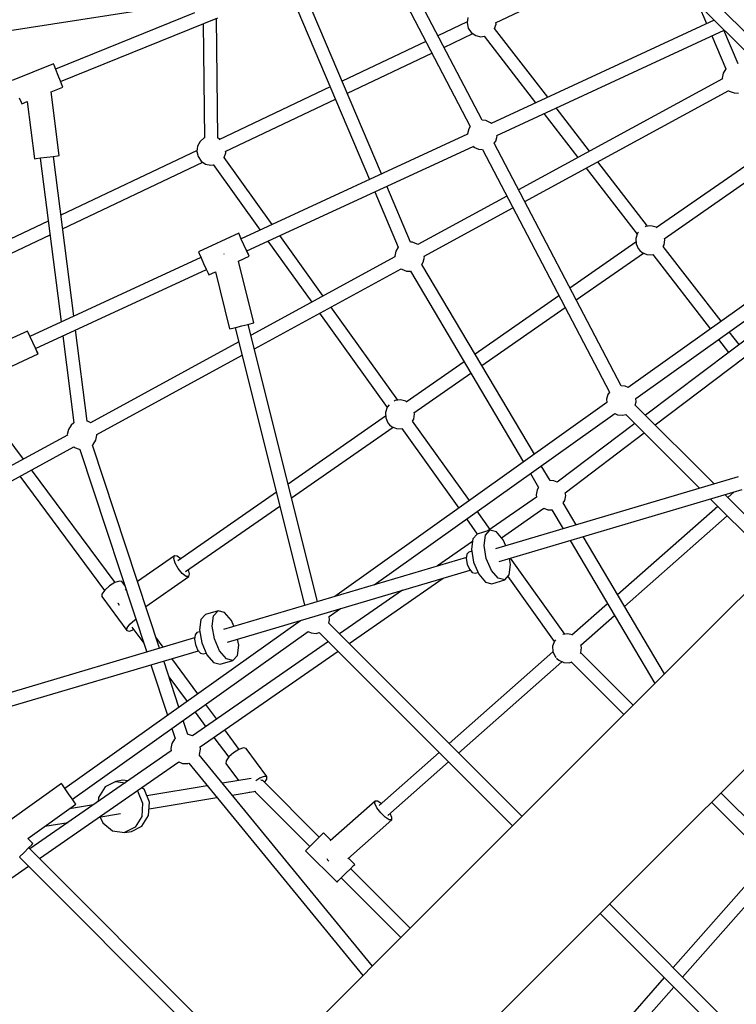
# Model space of a CAD drawing. Units: millimetres. Extents: x -16441 to 22732, y -12235 to 11526.
# Drawn here: x -4556 to -3587, y -1979 to -649 of the extents above; entities that cross this region are included whole.
import ezdxf

# ---------------------------------------------------------------- set-up
doc = ezdxf.new("R2010")
doc.units = ezdxf.units.MM
doc.layers.add('WIDOK', color=7, linetype='Continuous')
doc.styles.get("Standard").update_dxf_attribs({"font": 'arial.ttf'})
doc.dimstyles.new('Kopia Kopia ISO-25 moduły', dxfattribs={"dimtxt": 300, "dimasz": 210, "dimexe": 1.25, "dimexo": 0.625, "dimgap": 80, "dimtad": 1, "dimdec": 1, "dimlfac": 0.001, "dimtxsty": 'Standard', "dimblk": 'OBLIQUE', "dimcen": 2.5, "dimse1": 1, "dimse2": 1, "dimadec": 0, "dimazin": 0, "dimtfac": 1, "dimtdec": 1, "dimtmove": 0, "dimatfit": 3, "dimfxl": 1, "dimtfillclr": 256, "dimarcsym": 0})

# ---------------------------------------------------------------- blocks, each defined once
blk = doc.blocks.new('*U1')
at = {"layer": 'WIDOK'}
for p, q in [((-4891.8, 2377.8), (-5300.1, 2786.1)), ((-5315, 2775.6), (-4896.8, 2357.4)), ((-5504, 2665), (-5300.9, 2761.5)), ((-5504, 2665), (-5300.9, 2761.5)), ((-5647.6, 2734.3), (-5538, 2525)), ((-5522, 2533.4), (-5621.1, 2722.5)), ((-5780.1, 2702.9), (-5674.1, 2453.4)), ((-5657.8, 2460.9), (-5763.5, 2709.7)), ((-6172, 2652.8), (-5919.1, 2692.1)), ((-5229.8, 2690.4), (-5218.6, 2664)), ((-5910.7, 2678.7), (-6098.5, 2602.4)), ((-6091.8, 2585.7), (-5879.4, 2672)), ((-5899, 2664), (-5897.2, 2509.6)), ((-5879.2, 2509.6), (-5881.1, 2671.3)), ((-5542.1, 2666.5), (-5581.9, 2647.6)), ((-5542.1, 2666.5), (-5581.9, 2647.6)), ((-5541.3, 2672.2), (-5542.3, 2665)), ((-5542.3, 2665), (-5540.7, 2658)), ((-5208.2, 2668.8), (-5509.6, 2529.3)), ((-5505.1, 2657.4), (-5503.2, 2663.2)), ((-5503.2, 2663.2), (-5503.3, 2665.4)), ((-5573.6, 2631.9), (-5534.4, 2650.5)), ((-5573.6, 2631.9), (-5534.4, 2650.5)), ((-5540.7, 2658), (-5536.6, 2652)), ((-5536.6, 2652), (-5530.6, 2647.9)), ((-5530.6, 2647.9), (-5523.6, 2646.2)), ((-5433.2, 2564.6), (-5505.1, 2657.6)), ((-5502.1, 2513), (-5194.7, 2655.3)), ((-5211.6, 2647.4), (-5192.7, 2602.8)), ((-5176, 2609.6), (-5195.3, 2655)), ((-5598.1, 2639.8), (-5711, 2586.2)), ((-5598.1, 2639.8), (-5711, 2586.2)), ((-5523.6, 2646.2), (-5519.1, 2646.9)), ((-5519.4, 2647.2), (-5449.7, 2557)), ((-5704.1, 2569.9), (-5589.9, 2624.2)), ((-5704.1, 2569.9), (-5589.9, 2624.2)), ((-6101.6, 2609.8), (-6157.2, 2587.2)), ((-6100.7, 2607.7), (-6101.6, 2609.8)), ((-6098.4, 2601.9), (-6100.7, 2607.7)), ((-6095.2, 2594.1), (-6098.4, 2601.9)), ((-5196.1, 2597.3), (-5197.5, 2590.5)), ((-5192.7, 2602.8), (-5196.1, 2597.3)), ((-6092, 2586.2), (-6095.2, 2594.1)), ((-6089.6, 2580.4), (-6092, 2586.2)), ((-5197.3, 2589.4), (-5472.8, 2439.5)), ((-5197.5, 2590.5), (-5197.3, 2589.4)), ((-6104.4, 2571.9), (-6088.8, 2578.3)), ((-6093.5, 2485.7), (-6104.4, 2571.9)), ((-6088.8, 2578.3), (-6089.6, 2580.4)), ((-5727.3, 2578.4), (-5877.8, 2506.9)), ((-5727.3, 2578.4), (-5877.8, 2506.9)), ((-5464.5, 2423.6), (-5188.7, 2573.6)), ((-5188.7, 2573.6), (-5188, 2572.9)), ((-5188, 2572.9), (-5181.5, 2570.3)), ((-5181.5, 2570.3), (-5175.4, 2570.2)), ((-6147.6, 2563.6), (-6145.2, 2557.9)), ((-6145.2, 2557.9), (-6144.4, 2555.7)), ((-6144.4, 2555.7), (-6137, 2558.7)), ((-6137, 2558.7), (-6127.2, 2481.4)), ((-5869.3, 2491.3), (-5720.3, 2562.1)), ((-5869.3, 2491.3), (-5720.3, 2562.1)), ((-5438.4, 2542.5), (-5392.6, 2483.2)), ((-5376.8, 2491.8), (-5421.9, 2550.1)), ((-5516.8, 2533.1), (-5522.1, 2533.5)), ((-5510.5, 2530.2), (-5516.8, 2533.1)), ((-5509.5, 2529.2), (-5510.5, 2530.2)), ((-5541.7, 2514.5), (-5847.6, 2373.4)), ((-5540.1, 2522), (-5541.8, 2515.3)), ((-5541.8, 2515.3), (-5541.7, 2514.5)), ((-5538, 2525.1), (-5540.1, 2522)), ((-5903.1, 2504.8), (-5906.6, 2498.5)), ((-5897.5, 2509.5), (-5903.1, 2504.8)), ((-5896.7, 2509.7), (-5897.5, 2509.5)), ((-5876.8, 2508.5), (-5879.6, 2509.8)), ((-5875.9, 2507.8), (-5876.8, 2508.5)), ((-5505.8, 2502.3), (-5503.7, 2505.4)), ((-5333.9, 2174.5), (-5505.8, 2502.4)), ((-5503.7, 2505.4), (-5501.9, 2512.1)), ((-5501.9, 2512.1), (-5502, 2513)), ((-5907.4, 2492.8), (-6091.4, 2405.4)), ((-5907.4, 2492.8), (-6091.4, 2405.4)), ((-5906.6, 2498.5), (-5907.6, 2491.4)), ((-5907.6, 2491.4), (-5906, 2484.3)), ((-5870.6, 2483), (-5868.4, 2489.5)), ((-5868.4, 2489.5), (-5868.5, 2491.7)), ((-5840.1, 2357.1), (-5534.1, 2498.2)), ((-5534.3, 2498.3), (-5533.2, 2497.3)), ((-5533.2, 2497.3), (-5526.9, 2494.4)), ((-5526.9, 2494.4), (-5521.5, 2493.9)), ((-5521.7, 2493.9), (-5349.9, 2166.1)), ((-5128.4, 2497.9), (-5286.6, 2387.9)), ((-6127.2, 2481.4), (-6125, 2481.7)), ((-6125, 2481.7), (-6118.8, 2482.5)), ((-6119.3, 2482.4), (-6091.1, 2260.9)), ((-6118.8, 2482.5), (-6110.4, 2483.6)), ((-6110.4, 2483.6), (-6101.9, 2484.6)), ((-6101.9, 2484.6), (-6095.8, 2485.4)), ((-6074, 2268.8), (-6101.4, 2484.7)), ((-6095.8, 2485.4), (-6093.5, 2485.7)), ((-6089, 2386.9), (-5899.7, 2476.9)), ((-6089, 2386.9), (-5899.7, 2476.9)), ((-5906, 2484.3), (-5901.9, 2478.3)), ((-5901.9, 2478.3), (-5895.9, 2474.2)), ((-5805.9, 2392.6), (-5870.6, 2483)), ((-5298.3, 2390.3), (-5365.7, 2477.3)), ((-5276.1, 2373.2), (-5118.6, 2482.8)), ((-5895.9, 2474.2), (-5888.8, 2472.6)), ((-5888.8, 2472.6), (-5885, 2473.1)), ((-5885.6, 2473.9), (-5822.1, 2385.1)), ((-5381.4, 2468.8), (-5312.4, 2379.5)), ((-5667.1, 2436.8), (-5635.3, 2362)), ((-5618.7, 2368.9), (-5650.8, 2444.4)), ((-5488.7, 2430.9), (-5608.9, 2365.6)), ((-4966.5, 2427.1), (-5324.7, 2172.3)), ((-5600.3, 2349.7), (-5480.3, 2415)), ((-5314.3, 2157.6), (-4953.6, 2414.2)), ((-6108.5, 2397.2), (-6191.2, 2357.9)), ((-6108.5, 2397.2), (-6191.2, 2357.9)), ((-5310.7, 2382.4), (-5312, 2380.8)), ((-5301, 2389.9), (-5301.5, 2389.6)), ((-5293.9, 2390.9), (-5301, 2389.9)), ((-5286.8, 2389.2), (-5293.9, 2390.9)), ((-5285.7, 2388.5), (-5286.8, 2389.2)), ((-6192.6, 2337.6), (-6106.1, 2378.7)), ((-6192.6, 2337.6), (-6106.1, 2378.7)), ((-5851, 2380.7), (-5905.5, 2355.5)), ((-5850.1, 2378.6), (-5851, 2380.7)), ((-5850, 2378.6), (-5851, 2380.7)), ((-5847.6, 2372.9), (-5850.1, 2378.6)), ((-5847.5, 2373.4), (-5850, 2378.6)), ((-5844, 2365.2), (-5847.6, 2372.9)), ((-5811.5, 2370.3), (-5752.3, 2287.5)), ((-5736.8, 2296), (-5795.3, 2377.7)), ((-5616.1, 2368.8), (-5618.7, 2368.9)), ((-5609.6, 2366.2), (-5616.1, 2368.8)), ((-5314.1, 2368.8), (-5403.3, 2306.8)), ((-5312, 2380.8), (-5314.3, 2373.9)), ((-5314.3, 2373.9), (-5314, 2366.7)), ((-5276.1, 2365), (-5275.1, 2372.1)), ((-5275.1, 2372.1), (-5275.5, 2373.7)), ((-5905.5, 2355.5), (-5904.6, 2353.4)), ((-5840.4, 2357.5), (-5844, 2365.2)), ((-5837.8, 2351.8), (-5840.4, 2357.5)), ((-5837.6, 2351.9), (-5840, 2357.1)), ((-5638.7, 2356.6), (-5640.1, 2349.8)), ((-5635.3, 2362), (-5638.7, 2356.6)), ((-5608.9, 2365.6), (-5609.6, 2366.2)), ((-5314, 2366.7), (-5311, 2360.1)), ((-5311, 2360.1), (-5308.7, 2357.3)), ((-5308.7, 2357.3), (-5305.9, 2355)), ((-5305.9, 2355), (-5299.3, 2352)), ((-5277.4, 2362.7), (-5276.1, 2365)), ((-5198.9, 2261.8), (-5277.2, 2363)), ((-5902.2, 2348.2), (-6133.2, 2241.4)), ((-5904.6, 2353.4), (-5902, 2347.7)), ((-5902, 2347.7), (-5898.5, 2340)), ((-5871.1, 2352.5), (-5871.2, 2352.5)), ((-5870.9, 2352.6), (-5871.1, 2352.5)), ((-5851.3, 2343.1), (-5836.7, 2349.8)), ((-5830.4, 2259.8), (-5851.2, 2343.1)), ((-5836.7, 2349.8), (-5837.8, 2351.8)), ((-5836.7, 2349.8), (-5837.6, 2351.9)), ((-5639.9, 2348.7), (-5834.4, 2242.9)), ((-5640.1, 2349.8), (-5639.9, 2348.7)), ((-5603.4, 2338.7), (-5601.5, 2341.8)), ((-5601.5, 2341.8), (-5600.1, 2348.6)), ((-5600.1, 2348.6), (-5600.3, 2349.7)), ((-5394.8, 2290.7), (-5303.8, 2354)), ((-5299.3, 2352), (-5292.1, 2351.7)), ((-5292.1, 2351.7), (-5291.1, 2352)), ((-5291.2, 2352), (-5213.4, 2251.4)), ((-6125.6, 2225.1), (-5894.7, 2331.9)), ((-5898.5, 2340), (-5894.9, 2332.3)), ((-5894.9, 2332.3), (-5892.2, 2326.7)), ((-5891.2, 2324.6), (-5882.6, 2328.6)), ((-5882.6, 2328.6), (-5863.4, 2251.5)), ((-5829.9, 2224.8), (-5631.3, 2332.8)), ((-5631.3, 2332.8), (-5630.6, 2332.2)), ((-5630.6, 2332.2), (-5624.1, 2329.6)), ((-5624.1, 2329.6), (-5618.9, 2329.5)), ((-5618.9, 2329.5), (-5466.1, 2071.7)), ((-5451.3, 2082.2), (-5603.4, 2338.7)), ((-5892.2, 2326.7), (-5891.2, 2324.6)), ((-5418.1, 2296.4), (-5531.6, 2217.5)), ((-5636.1, 2155.1), (-5726.3, 2281.2)), ((-5522.4, 2202), (-5409.7, 2280.3)), ((-5100.2, 2286.8), (-5301.1, 2134.8)), ((-5741.8, 2272.8), (-5650.5, 2145.2)), ((-5288.3, 2122), (-5089.3, 2272.4)), ((-6136.5, 2248.7), (-6201.2, 2218.8)), ((-6135.6, 2246.6), (-6136.5, 2248.7)), ((-6135.5, 2246.7), (-6136.5, 2248.7)), ((-6056, 2127), (-6071.6, 2250.1)), ((-5863.4, 2251.5), (-5861.1, 2252)), ((-5861.1, 2252), (-5855.1, 2253.5)), ((-5855.6, 2253.4), (-5761.9, 1878.1)), ((-5855.1, 2253.5), (-5846.8, 2255.5)), ((-5846.8, 2255.5), (-5838.6, 2257.6)), ((-5838.6, 2257.6), (-5832.6, 2259.1)), ((-5744.6, 1883.2), (-5838.1, 2257.7)), ((-5832.6, 2259.1), (-5830.4, 2259.8)), ((-6133.1, 2240.9), (-6135.6, 2246.6)), ((-6133, 2241.5), (-6135.5, 2246.7)), ((-6129.5, 2233.2), (-6133.1, 2240.9)), ((-6088.8, 2242.2), (-6073.9, 2124.8)), ((-5202.4, 2237.2), (-5188.9, 2219.7)), ((-5174.7, 2230.5), (-5187.9, 2247.5)), ((-6125.9, 2225.5), (-6129.5, 2233.2)), ((-6123.3, 2219.9), (-6125.9, 2225.5)), ((-6123.1, 2220), (-6125.5, 2225.2)), ((-5850.7, 2234), (-6051.5, 2124.8)), ((-6203.9, 2180.1), (-6122.2, 2217.9)), ((-6122.2, 2217.9), (-6123.3, 2219.9)), ((-6122.2, 2217.9), (-6123.1, 2220)), ((-6042.9, 2109), (-5846.2, 2216)), ((-5546.4, 2207.2), (-5624.9, 2152.6)), ((-5614.5, 2138), (-5537.2, 2191.7)), ((-5328.7, 2174.1), (-5334, 2174.5)), ((-5324.7, 2172.3), (-5328.7, 2174.1)), ((-5632.3, 2155.6), (-5639.4, 2154.6)), ((-5625.2, 2154), (-5632.3, 2155.6)), ((-5352, 2163.1), (-5353.7, 2156.4)), ((-5353.7, 2156.4), (-5353.3, 2151.9)), ((-5349.9, 2166.1), (-5352, 2163.1)), ((-5313.8, 2153.2), (-5314.3, 2157.6)), ((-6142.1, 2075.6), (-6200.4, 2154)), ((-5353.3, 2151.9), (-5721.3, 1890.1)), ((-5650.4, 2145.6), (-5652.7, 2138.7)), ((-5647.7, 2148.8), (-5650.4, 2145.6)), ((-5639.4, 2154.6), (-5640.7, 2153.9)), ((-5624.1, 2153.2), (-5625.2, 2154)), ((-5315, 2148.7), (-5313.8, 2153.2)), ((-5208.4, 2042.1), (-5315, 2148.7)), ((-5652.4, 2133.5), (-5784.2, 2041.9)), ((-5668.1, 1905.9), (-5342.8, 2137.3)), ((-5652.7, 2138.7), (-5652.3, 2131.5)), ((-5652.3, 2131.5), (-5649.4, 2124.8)), ((-5616, 2126.9), (-5614.5, 2129.7)), ((-5614.5, 2129.7), (-5613.5, 2136.9)), ((-5613.5, 2136.9), (-5613.9, 2138.4)), ((-5342.8, 2137.3), (-5338.8, 2135.4)), ((-5338.8, 2135.4), (-5331.9, 2134.9)), ((-5331.9, 2134.9), (-5327.7, 2136)), ((-5327.7, 2136), (-5228.1, 2036.3)), ((-6081.3, 2115.8), (-6082.7, 2109)), ((-6077.7, 2121.7), (-6081.3, 2115.8)), ((-6073.9, 2124.8), (-6077.7, 2121.7)), ((-6052.2, 2125.5), (-6056, 2127)), ((-6051.5, 2124.8), (-6052.2, 2125.5)), ((-5779.5, 2023.2), (-5642.1, 2118.8)), ((-5649.4, 2124.8), (-5647.1, 2122)), ((-5647.1, 2122), (-5644.3, 2119.7)), ((-5644.3, 2119.7), (-5637.7, 2116.8)), ((-5637.7, 2116.8), (-5630.4, 2116.5)), ((-5630.4, 2116.8), (-5553.6, 2009.4)), ((-5630.4, 2116.5), (-5630.2, 2116.6)), ((-5539.2, 2019.7), (-5615.9, 2127.1)), ((-5315.6, 2123.9), (-5420.4, 2044.6)), ((-6082.6, 2107.9), (-6214.1, 2036.4)), ((-6082.7, 2109), (-6082.6, 2107.9)), ((-6044.1, 2101.1), (-6042.7, 2107.9)), ((-6042.7, 2107.9), (-6042.9, 2109)), ((-5409.6, 2030.2), (-5302.8, 2111)), ((-6215.6, 2015.1), (-6074, 2092.1)), ((-6074, 2092.1), (-6073.2, 2091.4)), ((-6073.2, 2091.4), (-6066.8, 2088.9)), ((-6066.8, 2088.9), (-6065.7, 2088.8)), ((-6065.7, 2088.8), (-5975.3, 1814.9)), ((-6048.6, 2094.5), (-6047.8, 2095.2)), ((-5958.1, 1820), (-6048.6, 2094.5)), ((-6047.8, 2095.2), (-6044.1, 2101.1)), ((-5430.2, 2046.6), (-5442.1, 2066.6)), ((-4990.1, 2070.8), (-5202.9, 1858)), ((-6147, 2052.4), (-6032.3, 1898.2)), ((-6018, 1908.9), (-6131.2, 2061)), ((-5175.9, 2051.8), (-5504, 1954.5)), ((-5456.8, 2056.2), (-5445.7, 2037.3)), ((-5445.7, 2037.3), (-5447.6, 2034.2)), ((-5425, 2046.4), (-5430.2, 2046.6)), ((-5420.4, 2044.6), (-5425, 2046.4)), ((-5800, 2030.9), (-5933.4, 1938.2)), ((-5448.5, 2024.2), (-5514.2, 1978.6)), ((-5498.9, 1937.3), (-5170.7, 2034.5)), ((-5447.6, 2034.2), (-5449, 2027.4)), ((-5449, 2027.4), (-5448.5, 2024.2)), ((-5410.4, 2019.5), (-5409, 2026.3)), ((-5409, 2026.3), (-5409.6, 2030.2)), ((-5113.6, 1947.3), (-5193.9, 2027.6)), ((-5181.5, 2031.3), (-5190.1, 2023.8)), ((-5922.9, 1923.6), (-5795.4, 2012.2)), ((-5496, 1969.4), (-5438.4, 2009.4)), ((-5438.4, 2009.4), (-5433, 2007.3)), ((-5412.3, 2016.4), (-5410.4, 2019.5)), ((-5394.8, 1986.9), (-5412.3, 2016.4)), ((-5203.6, 2011.8), (-5338.8, 1892.4)), ((-5213.6, 2021.8), (-5126.3, 1934.6)), ((-5511.3, 1980.7), (-5528.7, 2005.1)), ((-5433, 2007.3), (-5427.8, 2007.1)), ((-5427.8, 2007.1), (-5412.6, 1981.6)), ((-5329.5, 1876.6), (-5190.8, 1999.1)), ((-5543.1, 1994.8), (-5528.5, 1974.4)), ((-5528.6, 1974.4), (-5534.7, 1967.7)), ((-5511.4, 1979.5), (-5528.6, 1974.4)), ((-5519.4, 1958.9), (-5517.6, 1972.8)), ((-5517.6, 1972.8), (-5511.4, 1979.5)), ((-5502.6, 1977.2), (-5511.4, 1979.5)), ((-5493.5, 1966.5), (-5502.6, 1977.2)), ((-5275.4, 1785.5), (-5385.4, 1970.9)), ((-5535.2, 1964.1), (-5582.4, 1931.3)), ((-5534.7, 1967.7), (-5536.5, 1953.8)), ((-5516.4, 1941.5), (-5519.4, 1958.9)), ((-5490.1, 1958.6), (-5493.5, 1966.5)), ((-5403.2, 1965.6), (-5288.6, 1772.3)), ((-5937.8, 1944.8), (-5987.8, 1910.1)), ((-5938.9, 1941.3), (-5937.8, 1944.8)), ((-5934.2, 1944.6), (-5937.8, 1944.8)), ((-5929.4, 1941), (-5934.2, 1944.6)), ((-5543.3, 1942.9), (-5871.4, 1845.6)), ((-5542.7, 1947.2), (-5543.5, 1941.3)), ((-5540.1, 1950.1), (-5542.7, 1947.2)), ((-5536.1, 1951.3), (-5540.1, 1950.1)), ((-5536.5, 1953.8), (-5533.6, 1936.4)), ((-5937, 1935), (-5938.9, 1941.3)), ((-5932.8, 1927.6), (-5937, 1935)), ((-5543.5, 1941.3), (-5542.2, 1933.8)), ((-5542.2, 1933.8), (-5539.2, 1926.9)), ((-5533.6, 1936.4), (-5526.6, 1920.2)), ((-5509.4, 1925.3), (-5516.4, 1941.5)), ((-5485.4, 1919.1), (-5483.6, 1933)), ((-5483.6, 1933), (-5485, 1941.4)), ((-5410.1, 1839.2), (-5483.5, 1941.8)), ((-5976.7, 1876.4), (-5918.4, 1916.9)), ((-5927.3, 1921.1), (-5932.8, 1927.6)), ((-5922.1, 1917.2), (-5927.3, 1921.1)), ((-5918.4, 1916.9), (-5922.1, 1917.2)), ((-5917.4, 1920.4), (-5919.1, 1926.2)), ((-5918.4, 1916.9), (-5917.4, 1920.4)), ((-5866.3, 1828.4), (-5538.2, 1925.6)), ((-5539.2, 1926.9), (-5535.3, 1922.3)), ((-5535.3, 1922.3), (-5531.6, 1921.3)), ((-5531.6, 1921.3), (-5527.6, 1922.5)), ((-5526.6, 1920.2), (-5517.5, 1909.5)), ((-5500.3, 1914.6), (-5509.4, 1925.3)), ((-5491.5, 1912.4), (-5485.4, 1919.1)), ((-5487.4, 1916.9), (-5424.6, 1829.1)), ((-6025.7, 1904.2), (-6032.1, 1898.6)), ((-6018.4, 1908.7), (-6025.7, 1904.2)), ((-6012.3, 1910.9), (-6018.4, 1908.7)), ((-6008.9, 1910.1), (-6012.3, 1910.9)), ((-6005.1, 1905), (-6008.9, 1910.1)), ((-5701.8, 1826.5), (-5574.5, 1914.9)), ((-5517.5, 1909.5), (-5508.7, 1907.3)), ((-5508.7, 1907.3), (-5491.5, 1912.4)), ((-5491.5, 1912.4), (-5500.3, 1914.6)), ((-6035.9, 1893.3), (-6036.2, 1889.8)), ((-6036.2, 1889.8), (-6002.1, 1844.1)), ((-6032.1, 1898.6), (-6035.9, 1893.3)), ((-6003.2, 1899.4), (-6004.4, 1898.5)), ((-5629.6, 1898.5), (-5714.7, 1839.4)), ((-6014.5, 1881.4), (-6014.4, 1881.3)), ((-6014.4, 1881.3), (-6012.8, 1878.4)), ((-5352.6, 1880.3), (-5400.7, 1837.8)), ((-5896, 1865.5), (-5902.1, 1858.8)), ((-5878.8, 1870.6), (-5896, 1865.5)), ((-5886.8, 1850), (-5885, 1863.9)), ((-5885, 1863.9), (-5878.8, 1870.6)), ((-5870.1, 1868.3), (-5878.8, 1870.6)), ((-5861, 1857.6), (-5870.1, 1868.3)), ((-5728.6, 1862.9), (-5713.3, 1873.7)), ((-5728.1, 1858.5), (-5728.6, 1862.9)), ((-5388.8, 1824.2), (-5343.2, 1864.5)), ((-5767.6, 1857.2), (-6086.1, 1630.7)), ((-6001.9, 1847.6), (-5998, 1852.8)), ((-5998, 1852.8), (-5991.6, 1858.5)), ((-5991.6, 1858.5), (-5990, 1859.4)), ((-5902.1, 1858.8), (-5904, 1844.9)), ((-5883.8, 1832.6), (-5886.8, 1850)), ((-5857.6, 1849.8), (-5861, 1857.6)), ((-5767.6, 1857.6), (-5767.6, 1857.2)), ((-5729.3, 1854), (-5728.1, 1858.5)), ((-5468.1, 1592.8), (-5729.3, 1854)), ((-5202.9, 1858), (-5407, 1653.9)), ((-6075.7, 1616), (-5757.2, 1842.6)), ((-6002.1, 1844.1), (-6001.9, 1847.6)), ((-6002.1, 1844.1), (-5998.7, 1843.3)), ((-5998.7, 1843.3), (-5993, 1845.3)), ((-5995.4, 1848.6), (-5979.4, 1827.1)), ((-5910.1, 1838.4), (-5910.9, 1832.4)), ((-5907.5, 1841.2), (-5910.1, 1838.4)), ((-5903.5, 1842.4), (-5907.5, 1841.2)), ((-5904, 1844.9), (-5901, 1827.5)), ((-5757.2, 1842.6), (-5753.1, 1840.7)), ((-5753.1, 1840.7), (-5746.2, 1840.2)), ((-5746.2, 1840.2), (-5742.1, 1841.3)), ((-5742.1, 1841.3), (-5480.8, 1580.1)), ((-5406.3, 1839.7), (-5413.1, 1838.7)), ((-5400.2, 1838.2), (-5406.3, 1839.7)), ((-5910.7, 1834), (-6241, 1736.1)), ((-5953, 1821.5), (-5963, 1834.9)), ((-5729.8, 1829), (-5913.3, 1701.6)), ((-5910.9, 1832.4), (-5909.6, 1825)), ((-5909.6, 1825), (-5906.7, 1818)), ((-5901, 1827.5), (-5894, 1811.3)), ((-5876.8, 1816.4), (-5883.8, 1832.6)), ((-5852.8, 1810.2), (-5851, 1824.1)), ((-5851, 1824.1), (-5852.5, 1832.5)), ((-5424.4, 1829.6), (-5426.7, 1822.7)), ((-5426.7, 1822.7), (-5426.4, 1815.5)), ((-5422.9, 1831.4), (-5424.4, 1829.6)), ((-5387.6, 1820.9), (-5388.4, 1824.6)), ((-6236.1, 1718.8), (-5905.6, 1816.8)), ((-5906.7, 1818), (-5902.8, 1813.4)), ((-5903.2, 1686.7), (-5716.8, 1816.1)), ((-5902.8, 1813.4), (-5899, 1812.5)), ((-5899, 1812.5), (-5895, 1813.6)), ((-5894, 1811.3), (-5884.9, 1800.7)), ((-5867.7, 1805.8), (-5876.8, 1816.4)), ((-5859, 1803.5), (-5852.8, 1810.2)), ((-5426.3, 1815.2), (-5566.6, 1691.3)), ((-5426.4, 1815.5), (-5423.5, 1808.9)), ((-5388.9, 1813.1), (-5388.6, 1813.8)), ((-5388.6, 1813.8), (-5387.6, 1820.9)), ((-5317.7, 1743.2), (-5388.5, 1814)), ((-5317.7, 1743.2), (-5388.5, 1814)), ((-5969.7, 1797.8), (-5947.2, 1729.5)), ((-5931.8, 1740.4), (-5952.4, 1802.9)), ((-5906.2, 1758.6), (-5941.6, 1806.1)), ((-5884.9, 1800.7), (-5876.1, 1798.4)), ((-5876.1, 1798.4), (-5859, 1803.5)), ((-5859, 1803.5), (-5867.7, 1805.8)), ((-5553.8, 1678.5), (-5414.1, 1801.9)), ((-5423.5, 1808.9), (-5422.3, 1807.4)), ((-5421.6, 1806.6), (-5421.2, 1806.1)), ((-5421.2, 1806.1), (-5418.4, 1803.8)), ((-5418.4, 1803.8), (-5411.7, 1800.8)), ((-5411.7, 1800.8), (-5404.5, 1800.5)), ((-5404.5, 1800.5), (-5400.5, 1801.9)), ((-5401.5, 1801.5), (-5330.4, 1730.5)), ((-5401.5, 1801.5), (-5330.4, 1730.5)), ((-5945.3, 1781.3), (-5920.7, 1748.3)), ((-5880.7, 1724.2), (-5895.5, 1744.2)), ((-5910, 1733.8), (-5895.3, 1714.1)), ((-5288.5, 1535.4), (-5084.4, 1739.5)), ((-5919.7, 1703.7), (-5925.9, 1722.5)), ((-5941.3, 1711.6), (-5936.8, 1698.1)), ((-5918.7, 1703.7), (-5919.7, 1703.7)), ((-5913.3, 1701.6), (-5918.7, 1703.7)), ((-5850.3, 1683.4), (-5869.9, 1709.8)), ((-5941.3, 1691.5), (-5942.7, 1684.7)), ((-5937.7, 1697.4), (-5941.3, 1691.5)), ((-5936.8, 1698.1), (-5937.7, 1697.4)), ((-5884.5, 1699.6), (-5864.6, 1672.8)), ((-5942.2, 1681.5), (-6133.2, 1548.9)), ((-5942.7, 1684.7), (-5942.2, 1681.5)), ((-5904.5, 1676.1), (-5904.1, 1676.7)), ((-5904.1, 1676.7), (-5902.7, 1683.5)), ((-5902.7, 1683.5), (-5903.2, 1686.7)), ((-5857.9, 1678.8), (-5864.3, 1673.2)), ((-5850.7, 1683.3), (-5857.9, 1678.8)), ((-5844.5, 1685.5), (-5850.7, 1683.3)), ((-5841.1, 1684.7), (-5844.5, 1685.5)), ((-5812.8, 1646.6), (-5841.1, 1684.7)), ((-5580.1, 1679.3), (-5661.4, 1607.6)), ((-6120.3, 1536), (-5932.1, 1666.6)), ((-5932.1, 1666.6), (-5926.8, 1664.5)), ((-5926.8, 1664.5), (-5919.8, 1664.3)), ((-5919.8, 1664.3), (-5918.5, 1664.7)), ((-5918.5, 1664.7), (-5683.1, 1377.8)), ((-5670.3, 1390.6), (-5904.5, 1676.1)), ((-5868.2, 1667.9), (-5868.4, 1664.4)), ((-5868.4, 1664.4), (-5851.3, 1641.3)), ((-5864.3, 1673.2), (-5868.2, 1667.9)), ((-5649.5, 1594.1), (-5567.4, 1666.6)), ((-5407, 1653.9), (-5601.5, 1459.4)), ((-6090.7, 1637.2), (-6160.5, 1587.5)), ((-6089.4, 1635.3), (-6090.7, 1637.2)), ((-6017.1, 1640.1), (-6031.5, 1633)), ((-6007.7, 1641.7), (-6017.1, 1640.1)), ((-6017.1, 1640.1), (-6004.3, 1638.4)), ((-6000.9, 1640.8), (-6007.7, 1641.7)), ((-5834.3, 1644.2), (-5873, 1637.7)), ((-5828.1, 1641.6), (-5822.3, 1645.2)), ((-5822.3, 1645.2), (-5816.2, 1647.3)), ((-5821.8, 1642), (-5821.8, 1642)), ((-5821.8, 1642), (-5821.6, 1642)), ((-5820.7, 1642.2), (-5821, 1641.9)), ((-5820.6, 1642.2), (-5820.7, 1642.2)), ((-5820.2, 1642), (-5819.5, 1642)), ((-5819.5, 1642), (-5819.5, 1642.1)), ((-5819.4, 1641.8), (-5819.5, 1642)), ((-5742.2, 1564.9), (-5819, 1641.7)), ((-5816.2, 1647.3), (-5812.8, 1646.6)), ((-5816.1, 1638.8), (-5813, 1643.1)), ((-5813, 1643.1), (-5812.8, 1646.6)), ((-6085.8, 1630.2), (-6089.4, 1635.3)), ((-6080.9, 1623.3), (-6085.8, 1630.2)), ((-6076, 1616.4), (-6080.9, 1623.3)), ((-6031.5, 1633), (-6040.5, 1618.5)), ((-5988.4, 1627.5), (-5988, 1627.2)), ((-5988, 1627.2), (-5981.1, 1610.6)), ((-5978.5, 1628.8), (-5982.2, 1631.8)), ((-5971.6, 1612.2), (-5978.5, 1628.8)), ((-5893.5, 1634.3), (-5975.1, 1620.7)), ((-5859.9, 1621.7), (-5828.1, 1627)), ((-5836.9, 1625.6), (-5836.7, 1625.5)), ((-5836.7, 1625.5), (-5836.2, 1625.7)), ((-5829.5, 1626.8), (-5754.9, 1552.2)), ((-5128.4, 1553.9), (-5199.2, 1624.7)), ((-5128.4, 1553.9), (-5199.2, 1624.7)), ((-6072.4, 1611.3), (-6076, 1616.4)), ((-6071, 1609.5), (-6072.4, 1611.3)), ((-6040.5, 1618.5), (-6040.8, 1613.1)), ((-5981.1, 1610.6), (-5982.2, 1592.7)), ((-5972.8, 1594.3), (-5971.6, 1612.2)), ((-5972.2, 1603), (-5880.4, 1618.3)), ((-5666.7, 1613.6), (-5727.5, 1559.9)), ((-5667, 1610.3), (-5666.7, 1613.6)), ((-5664.2, 1604.5), (-5667, 1610.3)), ((-5663.4, 1613.5), (-5666.7, 1613.6)), ((-5658.4, 1610.2), (-5663.4, 1613.5)), ((-5211.9, 1612), (-5140.9, 1540.9)), ((-5211.9, 1612), (-5140.9, 1540.9)), ((-6136.1, 1563.2), (-6071, 1609.5)), ((-6047.1, 1608.7), (-6079.8, 1603.3)), ((-6040, 1591.7), (-6010.6, 1596.6)), ((-5659, 1597.7), (-5664.2, 1604.5)), ((-5652.9, 1591.7), (-5659, 1597.7)), ((-5643.9, 1591.4), (-5646.4, 1596.7)), ((-6113.1, 1579.5), (-6081.5, 1584.8)), ((-6038.1, 1592), (-6034.7, 1584)), ((-6034.7, 1584), (-6021.5, 1573.2)), ((-5982.2, 1592.7), (-5991.2, 1578.2)), ((-5981.8, 1579.8), (-5972.8, 1594.3)), ((-5703.5, 1535.7), (-5644.2, 1588.1)), ((-5647.5, 1588.2), (-5652.9, 1591.7)), ((-5644.2, 1588.1), (-5647.5, 1588.2)), ((-5644.2, 1588.1), (-5643.9, 1591.4)), ((-6021.5, 1573.2), (-6005.6, 1571.1)), ((-5991.2, 1578.2), (-6005.6, 1571.1)), ((-6005.6, 1571.1), (-5996.1, 1572.6)), ((-5996.1, 1572.6), (-5981.8, 1579.8)), ((-5736.5, 1570.6), (-5738.1, 1569)), ((-5726.6, 1560.6), (-5736.5, 1570.6)), ((-6129.1, 1556.2), (-6136.1, 1563.2)), ((-5748.5, 1558.5), (-5754.5, 1552.5)), ((-5742.5, 1564.6), (-5748.5, 1558.5)), ((-5738.1, 1569), (-5742.5, 1564.6)), ((-6147.2, 1538.1), (-6141.2, 1544.1)), ((-6141.2, 1544.1), (-6135.2, 1550.2)), ((-6135.2, 1550.2), (-6130.8, 1554.6)), ((-5822.6, 1238.3), (-6134.8, 1550.5)), ((-6130.8, 1554.6), (-6129.1, 1556.2)), ((-5758.9, 1548.1), (-5760.6, 1546.5)), ((-5760.6, 1546.5), (-5718.1, 1504.1)), ((-5754.5, 1552.5), (-5758.9, 1548.1)), ((-6147.5, 1537.8), (-5835.3, 1225.6)), ((-5732.1, 1535.8), (-5730.9, 1534.2)), ((-5730.9, 1534.2), (-5729.3, 1532.6)), ((-5694.1, 1528.1), (-5702.5, 1536.6)), ((-5483, 1340.9), (-5288.5, 1535.4)), ((-6279.6, 1425.4), (-6135.3, 1525.5)), ((-5706.1, 1516.1), (-5700.1, 1522.1)), ((-5700.1, 1522.1), (-5695.7, 1526.5)), ((-5619.1, 1441.8), (-5699.8, 1522.5)), ((-5695.7, 1526.5), (-5694.1, 1528.1)), ((-5140.5, 1528.3), (-5263.9, 1388.6)), ((-5718.1, 1504.1), (-5716.5, 1505.7)), ((-5716.5, 1505.7), (-5712.1, 1510.1)), ((-5712.4, 1509.8), (-5631.8, 1429.1)), ((-5712.1, 1510.1), (-5706.1, 1516.1)), ((-5251.1, 1375.8), (-5127.2, 1516.1)), ((-5088.5, 1213.2), (-5349.6, 1474.3)), ((-5601.5, 1459.4), (-5785.4, 1275.5)), ((-5362.3, 1461.6), (-5101.2, 1200.5)), ((-5275.8, 1375), (-5348.3, 1292.9)), ((-5334.8, 1281), (-5263.1, 1362.3)), ((-5666.9, 1157), (-5483, 1340.9))]:
    blk.add_line(p, q, dxfattribs=at)
blk = doc.blocks.new('_Oblique')
at = {"color": 0, "linetype": 'ByBlock', "lineweight": -2}
blk.add_line((-0.5, -0.5), (0.5, 0.5), dxfattribs=at)
blk = doc.blocks.new('*D9')
at = {"color": 0, "lineweight": -2}
blk.add_line((-14538.8, -12129.6), (10877.7, -12129.6), dxfattribs=at)
at = {"layer": 'Defpoints', "color": 0}
for p in [(-14538.8, 305.4), (10877.7, 305.4), (10877.7, -12129.6)]:
    blk.add_point(p, dxfattribs=at)
at = {"color": 0, "lineweight": -2, "xscale": 210, "yscale": 210, "zscale": 210, "rotation": 180}
blk.add_blockref('_Oblique', (-14538.8, -12129.6), dxfattribs=at)
at = {"color": 0, "lineweight": -2, "xscale": 210, "yscale": 210, "zscale": 210}
blk.add_blockref('_Oblique', (10877.7, -12129.6), dxfattribs=at)
at = {"color": 0, "insert": (-1830.6, -11869.3), "char_height": 300, "attachment_point": 5}
blk.add_mtext('25,4m', dxfattribs=at)
blk = doc.blocks.new('*D10')
at = {"color": 0, "lineweight": -2}
blk.add_line((-15983.9, -10794.4), (-15983.9, 11420.8), dxfattribs=at)
at = {"layer": 'Defpoints', "color": 0}
for p in [(-15983.9, 11420.8), (772.1, 11420.8), (-129.7, -10794.4)]:
    blk.add_point(p, dxfattribs=at)
at = {"color": 0, "lineweight": -2, "xscale": 210, "yscale": 210, "zscale": 210}
for p, rotation in [((-15983.9, 11420.8), 90), ((-15983.9, -10794.4), 270)]:
    blk.add_blockref('_Oblique', p, dxfattribs=dict(at, rotation=rotation))
at = {"color": 0, "insert": (-16244.2, 313.2), "char_height": 300, "attachment_point": 5, "rotation": 90}
blk.add_mtext('22,2m', dxfattribs=at)

msp = doc.modelspace()

# ---------------------------------------------------------------- block references
at = {"layer": 'WIDOK'}
msp.add_blockref('*U1', (1590.97, -3318.22), dxfattribs=at)

# ---------------------------------------------------------------- dimensions: what is measured, and where the dimension line sits
dim = msp.add_linear_dim(base=(-15983.89, 11420.84), p1=(-129.67, -10794.36), p2=(772.08, 11420.84), angle=90, dimstyle='Kopia Kopia ISO-25 moduły', override={"dimpost": 'm'})
dim.commit()
dim.dimension.update_dxf_attribs({"geometry": '*D10', "text_midpoint": (-16244.17, 313.24)})
dim = msp.add_linear_dim(base=(10877.67, -12129.63), p1=(-14538.78, 305.35), p2=(10877.67, 305.35), dimstyle='Kopia Kopia ISO-25 moduły', override={"dimpost": 'm'})
dim.commit()
dim.dimension.update_dxf_attribs({"geometry": '*D9', "text_midpoint": (-1830.55, -11869.34)})

doc.saveas('drawing.dxf')
